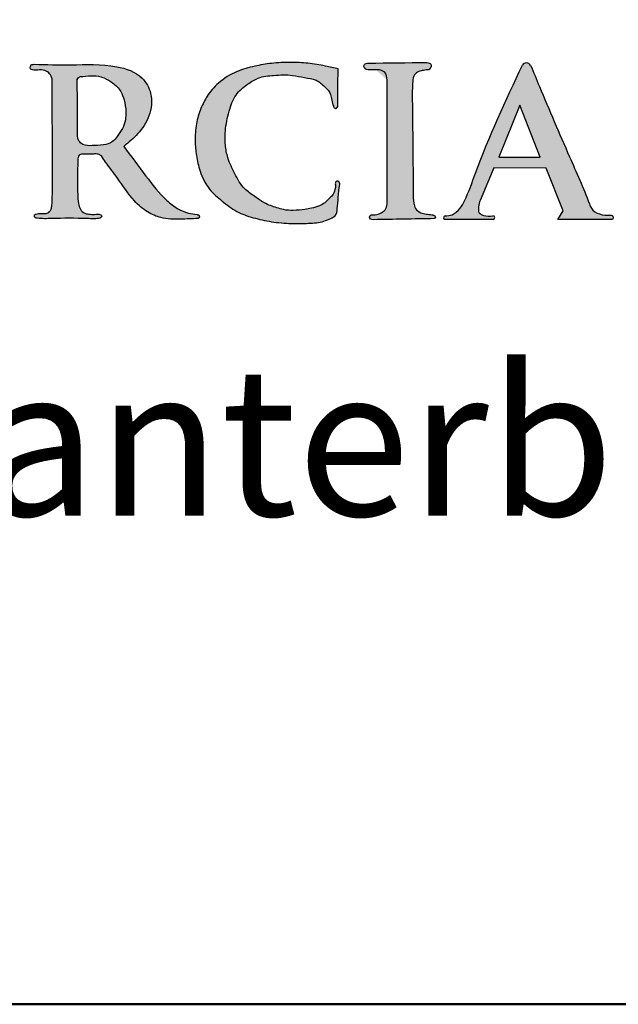
# Model space of a CAD drawing. Extents: x -1702 to -1531, y -391 to -136.
# Drawn here: x -1619 to -1611, y -391 to -377 of the extents above; entities that cross this region are included whole.
import ezdxf

# ---------------------------------------------------------------- set-up
doc = ezdxf.new("R2010")
doc.units = 0
doc.header["$LTSCALE"] = 10
doc.header["$MEASUREMENT"] = 0
doc.layers.get('0').update_dxf_attribs({"linetype": 'CONTINUOUS'})
doc.layers.add('2812-LOGO$0$CADdetails-7-VERYFINE', color=7, linetype='CONTINUOUS')
doc.styles.get("Standard").update_dxf_attribs({"font": 'calibri.ttf'})

# ---------------------------------------------------------------- blocks, each defined once
blk = doc.blocks.new('COMMERCIAL')
h = blk.add_hatch(color=256)
h.dxf.hatch_style = 1
edge = h.paths.add_edge_path()
edge.add_spline(control_points=[(-1227.074796103424, 362.9036445813192), (-1227.008130922514, 362.9577607714334), (-1226.868659035652, 363.0709786018205), (-1226.711319026697, 363.311213964598), (-1226.679915175439, 363.599672100721), (-1226.836480197725, 363.883402035539), (-1227.253794022619, 364.0207204108355), (-1227.743240029814, 363.9941585630765), (-1228.113170615985, 364.0033201207218), (-1228.276430707949, 364.0073633569386)], knot_values=[0, 0, 0, 0, 0.2567984749317503, 0.5372544910706532, 0.840972774635691, 1.077630808622012, 1.450189829281309, 2.069362589058089, 2.55848031285575, 2.55848031285575, 2.55848031285575, 2.55848031285575], degree=3, periodic=0)
edge.add_spline(control_points=[(-1228.276430707949, 364.0073633569386), (-1228.279042764443, 364.0071209221037), (-1228.309627365558, 364.007884103412), (-1228.328510298375, 363.991627328163), (-1228.333273289026, 363.9622887712563), (-1228.318948899506, 363.9328468224318), (-1228.283800036061, 363.9284357378617), (-1228.231775279722, 363.9292080579863), (-1228.159720434571, 363.9388684562674), (-1228.081707126601, 363.9004740690098), (-1228.032474105929, 363.8277416766668), (-1228.03904782573, 363.5456809361359), (-1228.031867590398, 363.0801838012262), (-1228.029987413358, 362.515881696143), (-1228.031384205786, 362.3707468833491), (-1228.036032893387, 362.1307861269751), (-1228.047276721089, 362.0521320965535), (-1228.087917343253, 362.0056948486912), (-1228.128506813179, 362.0020963913828), (-1228.176480870905, 362.0050344663157), (-1228.225667402714, 361.9997930299058), (-1228.277182605881, 361.9907541121548), (-1228.276128739639, 361.9587787495488), (-1228.260408197311, 361.9410945122457), (-1228.179549395966, 361.9291136511713), (-1227.952405014215, 361.9376837495598), (-1227.693002383088, 361.9389427342343), (-1227.478489236487, 361.930110254453), (-1227.414944145917, 361.9330952494741), (-1227.382052016674, 361.9447724227703), (-1227.363888898788, 361.961258179093), (-1227.380989434219, 361.9872498471565), (-1227.412040815086, 361.9926028550134), (-1227.460431097517, 361.9899533551661), (-1227.524810103406, 361.9886699232482), (-1227.603338344461, 361.9991706550697), (-1227.663583347128, 362.0572707053535), (-1227.688427451302, 362.1522224498347), (-1227.695071185692, 362.3079876767023), (-1227.696369644351, 362.4371417337103), (-1227.697240850884, 362.5237982147497)], knot_values=[0, 0, 0, 0, 0.05937925746671535, 0.08906221062593112, 0.1427971298314201, 0.1879942927044471, 0.2499857949621624, 0.3034278308641429, 0.4696923211567761, 0.6157289166710171, 0.735907199199282, 0.9020593706502424, 2.059189734211991, 3.220609324831932, 3.731874119160987, 3.832284053406396, 3.882568365803418, 3.948392753382772, 3.986110693634963, 4.082274465177669, 4.201148756872866, 4.265734797114993, 4.306392241313125, 4.34047839289112, 4.382647080614146, 4.719301793027473, 5.547791348413359, 5.725363196242414, 5.851982073565264, 5.871897928243914, 5.911200035180626, 5.957519243924622, 5.996132040692428, 6.073802595771722, 6.210651852419515, 6.33541768128072, 6.476697092418609, 6.616964082680765, 6.8395001533442, 7.293271747335258, 7.293271747335258, 7.293271747335258, 7.293271747335258], degree=3, periodic=0)
edge.add_spline(control_points=[(-1227.697240850884, 362.5237982147497), (-1227.695010687286, 362.5847009657887), (-1227.691988274187, 362.6672389790004), (-1227.688377046691, 362.7901555587496), (-1227.646472401165, 362.7981408022794), (-1227.629518279596, 362.8013715369119)], knot_values=[0, 0, 0, 0, 0.1946906198571885, 0.2638530555651703, 0.3108495973999577, 0.3108495973999577, 0.3108495973999577, 0.3108495973999577], degree=3, periodic=0)
edge.add_spline(control_points=[(-1227.629518279596, 362.8013715369119), (-1227.622517288514, 362.801379184789), (-1227.573509960287, 362.8014327203552), (-1227.503772383347, 362.7998868386828), (-1227.421956554949, 362.803685356044), (-1227.388624637253, 362.7852906966646), (-1227.374633330598, 362.7775694091424)], knot_values=[0, 0, 0, 0, 0.02098858247939006, 0.1469212485052367, 0.2121215672427055, 0.2592885182541668, 0.2592885182541668, 0.2592885182541668, 0.2592885182541668], degree=3, periodic=0)
edge.add_spline(control_points=[(-1227.374633330598, 362.7775694091425), (-1227.356055402579, 362.7484148228575), (-1227.289631879202, 362.6441755157819), (-1227.128484985959, 362.4515715624463), (-1226.976811854068, 362.1974837951263), (-1226.769380752096, 362.0205325265724), (-1226.555649811374, 361.9247697452388), (-1226.320053128485, 361.9236652731863), (-1226.154059053255, 361.9303724175443), (-1226.075601537781, 361.9335425661266)], knot_values=[0, 0, 0, 0, 0.1036463932694644, 0.3705773119090283, 0.752296255695204, 0.983070758185901, 1.177688965907277, 1.441338067585876, 1.677642230462429, 1.677642230462429, 1.677642230462429, 1.677642230462429], degree=3, periodic=0)
edge.add_spline(control_points=[(-1226.075601537781, 361.9335425661266), (-1226.069779802033, 361.9364461686918), (-1226.060771386864, 361.9409391341097), (-1226.057180936206, 361.9536800055188), (-1226.057535886786, 361.9632859310049), (-1226.05955592641, 361.9723372874589), (-1226.06611420029, 361.9810710157855), (-1226.076266432082, 361.9847993450591), (-1226.083647955234, 361.9860101098359), (-1226.086681794766, 361.9865077396567)], knot_values=[0, 0, 0, 0, 0.01840064451197816, 0.02847271883943258, 0.03748169225219053, 0.04731646247071909, 0.05578297566317773, 0.06906375942784518, 0.07833116945566687, 0.07833116945566687, 0.07833116945566687, 0.07833116945566687], degree=3, periodic=0)
edge.add_spline(control_points=[(-1226.086681794766, 361.9865077396567), (-1226.126724891909, 361.9918909745229), (-1226.216772188413, 362.0039965752565), (-1226.360851109797, 362.0635213129439), (-1226.562436560921, 362.2258061466393), (-1226.791029748717, 362.52223679308), (-1226.975613049497, 362.7703335365061), (-1227.074796103424, 362.9036445813192)], knot_values=[0, 0, 0, 0, 0.1209354274514683, 0.2719546955792396, 0.4604780734858655, 0.8901599342863897, 1.389188458680556, 1.389188458680556, 1.389188458680556, 1.389188458680556], degree=3, periodic=0)
edge = h.paths.add_edge_path(flags=16)
edge.add_spline(control_points=[(-1227.626059871513, 363.8457289443413), (-1227.574953493348, 363.8507758460574), (-1227.484276000525, 363.8597305090676), (-1227.342789988584, 363.8353366374729), (-1227.21815162194, 363.7612393265143), (-1227.111295510611, 363.6580542669255), (-1227.063720118173, 363.515158391388), (-1227.040529611319, 363.3860745485986), (-1227.048460696103, 363.2544173094006), (-1227.088003810818, 363.1399642767884), (-1227.154807673992, 363.0482165216692), (-1227.226521232005, 362.9513611073614), (-1227.356132579981, 362.9192097557208), (-1227.487502153527, 362.9154575435915), (-1227.6114580055, 362.9093289963348), (-1227.701272653405, 362.9924682604446), (-1227.693136775119, 363.1300493034911), (-1227.697500983728, 363.3986044899707), (-1227.698070897765, 363.6289156683362), (-1227.698498276377, 363.801626051686)], knot_values=[0, 0, 0, 0, 0.1536486750857426, 0.2726171787686824, 0.4230808341684937, 0.5833074383152681, 0.7047061582034281, 0.8674039354478895, 0.9750870891445662, 1.097106126193757, 1.223735698084486, 1.316864109596354, 1.448606952620234, 1.598827956941505, 1.723925549794271, 1.798879241232739, 1.93522155832922, 2.106851212835879, 2.621466044383532, 2.621466044383532, 2.621466044383532, 2.621466044383532], degree=3, periodic=0)
edge.add_spline(control_points=[(-1227.698498276377, 363.801626051686), (-1227.694389621531, 363.8129717678386), (-1227.683202565635, 363.8438639127288), (-1227.644749761268, 363.8438576374385), (-1227.62485792707, 363.8458469107899), (-1227.624259089385, 363.8459067972658)], knot_values=[0, 0, 0, 0, 0.03383951274930395, 0.09213831165862252, 0.09394785522965007, 0.09394785522965007, 0.09394785522965007, 0.09394785522965007], degree=3, periodic=0)
h = blk.add_hatch(color=256)
h.dxf.hatch_style = 1
edge = h.paths.add_edge_path()
edge.add_spline(control_points=[(-1224.170843961014, 362.3909860344694), (-1224.171840212337, 362.405565725879), (-1224.173505843309, 362.4299414882876), (-1224.208644518942, 362.4424385017899), (-1224.234880341282, 362.4168377701633), (-1224.225551585316, 362.3736409212775), (-1224.235990807426, 362.3121498966901), (-1224.263040723277, 362.2467101511492), (-1224.321571474964, 362.1972687731961), (-1224.370104055312, 362.1427557103624), (-1224.450764897943, 362.0973635353823), (-1224.542301743797, 362.0717969966755), (-1224.66097170534, 362.0516475303642), (-1224.785922695372, 362.0399237816108), (-1224.916669031888, 362.047226168786), (-1225.041137565564, 362.0850042669611), (-1225.181902907852, 362.1332099324919), (-1225.315235321295, 362.2350853630344), (-1225.474264868491, 362.3388664569073), (-1225.582392143793, 362.5336985406973), (-1225.676658902569, 362.7283223836363), (-1225.714386343895, 362.9270730138868), (-1225.712505437434, 363.1387784570239), (-1225.667434814532, 363.3662951967862), (-1225.584972830121, 363.5986289737792), (-1225.424794931149, 363.7340245273658), (-1225.257395218717, 363.8403200447857), (-1225.044721495172, 363.8621406312989), (-1224.835073248339, 363.8717529476017), (-1224.648556668918, 363.8266897669417), (-1224.487562897979, 363.8095409633594), (-1224.375987753452, 363.7109534630295), (-1224.292172601961, 363.6244972195282), (-1224.27697614748, 363.5157540545574), (-1224.258371091263, 363.4503113968387), (-1224.248928565696, 363.4224939017098), (-1224.21748934097, 363.4080175700283), (-1224.195819298349, 363.4406040888051)], knot_values=[0, 0, 0, 0, 0.0697784413268582, 0.116662462822828, 0.1580548217837313, 0.234481250178008, 0.328317099968527, 0.4867903413177189, 0.5883405304795183, 0.7251405566288298, 0.8663282725735121, 1.064137271709442, 1.219477703856041, 1.494861417112299, 1.720952204570256, 1.891681199548518, 2.20068689529715, 2.467913368420982, 2.770088195981181, 3.18505171302324, 3.600595706047578, 3.901020447024692, 4.231835655031333, 4.700131349946377, 5.115675342970623, 5.482085570539299, 5.772137533430335, 6.137737992785292, 6.576725122622479, 6.861868057137039, 7.142890709798431, 7.394707083573405, 7.620584700339058, 7.754941969032906, 7.931252014620216, 8.039366169375727, 8.088364480125554, 8.088364480125554, 8.088364480125554, 8.088364480125554], degree=3, periodic=0)
edge.add_spline(control_points=[(-1224.195819298349, 363.4406040888051), (-1224.19608923257, 363.4780228306434), (-1224.196831009586, 363.5808492249249), (-1224.198301021231, 363.7491652491251), (-1224.192836965527, 363.8799320049319), (-1224.19010417816, 363.9453335597168)], knot_values=[0, 0, 0, 0, 0.1122629877582242, 0.3084977654336101, 0.5048416818008168, 0.5048416818008168, 0.5048416818008168, 0.5048416818008168], degree=3, periodic=0)
edge.add_spline(control_points=[(-1224.19010417816, 363.9453335597104), (-1224.247793284421, 363.9589828490203), (-1224.382964093854, 363.9909643721153), (-1224.596086042063, 364.0271487987213), (-1224.839081131832, 364.0346226172571), (-1225.079033693851, 364.0275319215422), (-1225.3208213201, 363.9836484951452), (-1225.570285520719, 363.9159410728927), (-1225.794765002199, 363.777652209964), (-1225.952862714418, 363.5961066402893), (-1226.043859108474, 363.4053613454993), (-1226.108218773425, 363.2030644106948), (-1226.118925226947, 362.9872571832993), (-1226.100983501335, 362.7732047971598), (-1226.051224293835, 362.550845697355), (-1225.942738259352, 362.328699648213), (-1225.750849082636, 362.1661988036833), (-1225.563328831805, 362.0186782928501), (-1225.330436337801, 361.9396112239887), (-1225.084012396583, 361.8841530890861), (-1224.832859505692, 361.8645479827081), (-1224.59810607232, 361.8670903497752), (-1224.415248201999, 361.8816705946836), (-1224.300996022791, 361.9294188136077), (-1224.216456211612, 361.9703908643971), (-1224.198729709271, 362.0864488194043), (-1224.193649463365, 362.2232926750622), (-1224.178704650434, 362.3331848338678), (-1224.170843961014, 362.3909860344696)], knot_values=[0, 0, 0, 0, 0.1778737264187643, 0.4167742774259061, 0.6467531682992274, 0.906242572640008, 1.135093893265307, 1.382767111936421, 1.677937899242584, 1.91087781017955, 2.09448917913045, 2.308794652230419, 2.543362564258001, 2.737001697234797, 2.952087639759636, 3.225727171533769, 3.458103119520834, 3.699682484866266, 3.936261169520279, 4.186706286878068, 4.45794160241176, 4.68788222692135, 4.894900687632918, 4.996349453051933, 5.064705165350579, 5.159485059847651, 5.315965603782375, 5.489599639747735, 5.489599639747735, 5.489599639747735, 5.489599639747735], degree=3, periodic=0)
h = blk.add_hatch(color=256)
h.dxf.hatch_style = 1
edge = h.paths.add_edge_path()
edge.add_spline(control_points=[(-1222.974152085354, 363.9344056324455), (-1222.959963618268, 363.9474393270307), (-1222.937853802611, 363.9677496666094), (-1222.947075660663, 364.0211039628998), (-1222.979094320623, 364.0274199923173), (-1223.000034925569, 364.0315507547236)], knot_values=[0, 0, 0, 0, 0.05380416255165761, 0.0838427511885296, 0.1406240378923494, 0.1406240378923494, 0.1406240378923494, 0.1406240378923494], degree=3, periodic=0)
edge.add_spline(control_points=[(-1223.000034925569, 364.0315507547236), (-1223.261803763436, 364.0289084883953), (-1223.523572601302, 364.026266222067), (-1223.785341439169, 364.0236239557387)], knot_values=[0, 0, 0, 0, 0.7853465187063087, 0.7853465187063087, 0.7853465187063087, 0.7853465187063087], degree=3, periodic=0)
edge.add_spline(control_points=[(-1223.785341439168, 364.0236239557387), (-1223.804424591327, 364.023099047309), (-1223.841759686355, 364.016622672078), (-1223.853769497319, 363.9427256141152), (-1223.741396413569, 363.9237062775063), (-1223.657470122567, 363.9434570140044), (-1223.546049380321, 363.9040232827136), (-1223.538629469331, 363.8365982280199), (-1223.534363814916, 363.7978360403533)], knot_values=[0, 0, 0, 4.06286115861576e-13, 0.05624942101042829, 0.0936005272001828, 0.1823692883799299, 0.3067175741102505, 0.3857241041287968, 0.49256847320549, 0.49256847320549, 0.49256847320549, 0.49256847320549], degree=3, periodic=0)
edge.add_spline(control_points=[(-1223.534363814916, 363.7978360403533), (-1223.534505994359, 363.2413710954636), (-1223.534648173801, 362.6849061505739), (-1223.534790353243, 362.1284412056841)], knot_values=[0, 0, 0, 0, 1.669394889160505, 1.669394889160505, 1.669394889160505, 1.669394889160505], degree=3, periodic=0)
edge.add_spline(control_points=[(-1223.534790353243, 362.1284412056841), (-1223.540074264717, 362.0999357146841), (-1223.549642303058, 362.0483183414153), (-1223.61934894237, 362.0047702565295), (-1223.68502838337, 361.9762288435837), (-1223.754030738519, 361.9913119595402), (-1223.777104803138, 361.9510025009287), (-1223.756599368103, 361.9195260329602), (-1223.732485958518, 361.9189206542), (-1223.719589628815, 361.918596885632)], knot_values=[0, 0, 0, 0, 0.08275722897211808, 0.1498557165194497, 0.2321669402477316, 0.3020274798576298, 0.3230525150809971, 0.3553236078787883, 0.3924258356450631, 0.3924258356450631, 0.3924258356450631, 0.3924258356450631], degree=3, periodic=0)
edge.add_spline(control_points=[(-1223.719589628815, 361.918596885632), (-1223.446539161287, 361.9232678425171), (-1223.173488693758, 361.9279387994022), (-1222.90043822623, 361.9326097562873)], knot_values=[0, 0, 0, 0, 0.8192712498921778, 0.8192712498921778, 0.8192712498921778, 0.8192712498921778], degree=3, periodic=0)
edge.add_spline(control_points=[(-1222.90043822623, 361.9326097562873), (-1222.89356796666, 361.9378679325672), (-1222.880331920801, 361.947998184804), (-1222.895293080314, 361.9802833454727), (-1222.946334390815, 361.987039758185), (-1223.008563110582, 361.9924328515407), (-1223.088544580917, 362.0090623786375), (-1223.15823453347, 362.0595174510973), (-1223.182296458078, 362.1614990692971), (-1223.183022524523, 362.2315035900142), (-1223.183495859869, 362.2771407548537)], knot_values=[0, 0, 0, 0, 0.02302590408122265, 0.04436104913758961, 0.08705277186774692, 0.1657724284307155, 0.2375409443609198, 0.3300000351889399, 0.4034382968194502, 0.540979442784462, 0.540979442784462, 0.540979442784462, 0.540979442784462], degree=3, periodic=0)
edge.add_spline(control_points=[(-1223.183495859869, 362.2771407548537), (-1223.186943597764, 362.6993531399233), (-1223.191060706296, 363.2035371195044), (-1223.197896731676, 363.7224943315319), (-1223.179849141144, 363.8674893102337), (-1223.110577890711, 363.9115381879852), (-1223.043761360023, 363.9283275639175), (-1222.998434504574, 363.9322853660191), (-1222.974152085354, 363.9344056324455)], knot_values=[0, 0, 0, 0, 1.255638370243361, 1.499417764165221, 1.593169911785819, 1.664568265753271, 1.727746899922572, 1.800646457033001, 1.800646457033001, 1.800646457033001, 1.800646457033001], degree=3, periodic=0)
h = blk.add_hatch(color=256)
h.dxf.hatch_style = 1
edge = h.paths.add_edge_path()
edge.add_spline(control_points=[(-1220.503175395013, 361.9214227333802), (-1220.498209039834, 361.931747368994), (-1220.489511376716, 361.9498290806615), (-1220.506564410439, 361.9798181128012), (-1220.577735990745, 361.9753169871217), (-1220.675632125702, 361.9829949445145), (-1220.784700481039, 362.0470266644654), (-1220.888007577704, 362.3288369531898), (-1221.130610676985, 362.8656339693973), (-1221.394982034555, 363.4884419123488), (-1221.566085408358, 363.8991219404843), (-1221.605387023871, 363.9934531521143)], knot_values=[0, 0, 0, 0, 0.03261132821883477, 0.05711277918241379, 0.08683855779762466, 0.2286720025841017, 0.3645120388082291, 0.4277781284157014, 1.116591324631029, 2.144962334577654, 2.451609549019284, 2.451609549019284, 2.451609549019284, 2.451609549019284], degree=3, periodic=0)
edge.add_arc((-1221.661055396731, 363.9615098726852), 0.06418209125236331, 29.84779783327154, 149.3999510047269)
edge.add_spline(control_points=[(-1221.716299592115, 363.9941812625221), (-1221.940421308219, 363.517466468849), (-1222.221293403636, 362.9200416171086), (-1222.448317135257, 362.2540349502099), (-1222.552168654816, 362.0609679515721), (-1222.645220443103, 361.9799169806523), (-1222.721822408503, 361.9704980987571), (-1222.752914488577, 361.9708496263463)], knot_values=[0.6297426273732203, 0.6297426273732203, 0.6297426273732203, 0.6297426273732203, 3.40052215437497, 4.102117661867746, 4.319416115320128, 4.55282765488068, 4.713994934941331, 4.713994934941331, 4.713994934941331, 4.713994934941331], degree=3, periodic=0)
edge.add_spline(control_points=[(-1222.752914488577, 361.9708496263463), (-1222.760600001027, 361.9673244624644), (-1222.776668515575, 361.9599542125973), (-1222.775871480524, 361.9339004032307), (-1222.766671815458, 361.9254615762171), (-1222.763846224597, 361.9228696696288)], knot_values=[0, 0, 0, 0, 0.02363062613004371, 0.04940582195351151, 0.06083181974598463, 0.06083181974598463, 0.06083181974598463, 0.06083181974598463], degree=3, periodic=0)
edge.add_line((-1222.763846224597, 361.9228696696288), (-1222.109321730219, 361.9227276054026))
edge.add_arc((-1222.111413262557, 361.946222801402), 0.02358810595556608, 275.0870367799573, 455.6107675505067)
edge.add_spline(control_points=[(-1222.112090948037, 361.9698011704074), (-1222.154111392644, 361.9662138352933), (-1222.219161395611, 361.9606604395116), (-1222.310263159293, 362.0075742268839), (-1222.309498173212, 362.0973136109292), (-1222.292722491082, 362.1497915861733), (-1222.283719516067, 362.1779548463184)], knot_values=[0, 0, 0, 0, 0.1261929392066156, 0.1953537414153856, 0.2734898135922043, 0.3639933016423542, 0.3639933016423542, 0.3639933016423542, 0.3639933016423542], degree=3, periodic=0)
edge.add_line((-1222.283719516067, 362.1779548463184), (-1222.099152946602, 362.6154551196121))
edge.add_line((-1222.099152946602, 362.6154551196121), (-1221.397398985513, 362.6090207506728))
edge.add_line((-1221.397398985513, 362.6090207506728), (-1221.168938515419, 362.0377240542185))
edge.add_line((-1221.168938515419, 362.0377240542185), (-1221.239265858869, 361.9214227333801))
edge.add_line((-1221.239265858869, 361.9214227333801), (-1220.503175395013, 361.9214227333801))
h.paths.add_polyline_path([(-1221.752290432799, 363.4559685940272), (-1221.477796211942, 362.7592078390204), (-1222.032287125426, 362.7592078390204)], flags=16)
for points in [[(-1221.752290432799, 363.4559685940272), (-1222.032287125426, 362.7592078390204), (-1221.477796211942, 362.7592078390204), (-1221.752290432799, 363.4559685940272)], [(-1221.239265858869, 361.9214227333801), (-1221.168938515419, 362.0377240542185), (-1221.397398985513, 362.6090207506728), (-1222.099152946602, 362.6154551196121), (-1222.283719516067, 362.1779548463184)], [(-1222.109321730218, 361.9227276054026), (-1222.763846224597, 361.9228696696288)], [(-1220.503175395013, 361.9214227333801), (-1221.239265858869, 361.9214227333801)]]:
    blk.add_lwpolyline(points)
for centre, radius, start, end in [((-1221.661055396731, 363.9615098726852), 0.06418209125237749, 29.84779783327569, 149.3999510056985), ((-1222.111413262557, 361.946222801402), 0.02358810595555691, 275.0870367797926, 91.64633232997433)]:
    blk.add_arc(centre, radius, start, end)
for points, knots in [([(-1227.697240850884, 362.5237982147497), (-1227.696369644351, 362.4371417337103), (-1227.695071185692, 362.3079876767023), (-1227.688427451302, 362.1522224498347), (-1227.663583347128, 362.0572707053535), (-1227.603338344461, 361.9991706550697), (-1227.524810103406, 361.9886699232482), (-1227.460431097517, 361.9899533551661), (-1227.412040815086, 361.9926028550134), (-1227.380989434219, 361.9872498471565), (-1227.363888898788, 361.961258179093), (-1227.382052016674, 361.9447724227703), (-1227.414944145917, 361.9330952494741), (-1227.478489236487, 361.930110254453), (-1227.693002383088, 361.9389427342343), (-1227.952405014215, 361.9376837495598), (-1228.179549395966, 361.9291136511713), (-1228.260408197311, 361.9410945122457), (-1228.276128739639, 361.9587787495488), (-1228.277182605881, 361.9907541121548), (-1228.225667402714, 361.9997930299058), (-1228.176480870905, 362.0050344663157), (-1228.128506813179, 362.0020963913828), (-1228.087917343253, 362.0056948486912), (-1228.047276721089, 362.0521320965535), (-1228.036032893387, 362.1307861269751), (-1228.031384205786, 362.3707468833491), (-1228.029987413358, 362.515881696143), (-1228.031867590398, 363.0801838012262), (-1228.03904782573, 363.5456809361359), (-1228.032474105929, 363.8277416766668), (-1228.081707126601, 363.9004740690098), (-1228.159720434571, 363.9388684562674), (-1228.231775279722, 363.9292080579863), (-1228.283800036061, 363.9284357378617), (-1228.318948899506, 363.9328468224318), (-1228.333273289026, 363.9622887712563), (-1228.328510298375, 363.991627328163), (-1228.309627365558, 364.007884103412), (-1228.279042764443, 364.0071209221037), (-1228.276430707949, 364.0073633569386)], [0, 0, 0, 0, 0.4537715939910579, 0.6763076646544932, 0.8165746549166486, 0.9578540660545375, 1.082619894915743, 1.219469151563535, 1.297139706642829, 1.335752503410635, 1.382071712154632, 1.421373819091343, 1.441289673769993, 1.567908551092844, 1.745480398921899, 2.573969954307785, 2.910624666721112, 2.952793354444137, 2.986879506022132, 3.027536950220264, 3.092122990462391, 3.210997282157588, 3.307161053700294, 3.344878993952486, 3.410703381531839, 3.460987693928862, 3.56139762817427, 4.072662422503326, 5.234082013123267, 6.391212376685015, 6.557364548135975, 6.67754283066424, 6.823579426178481, 6.989843916471115, 7.043285952373095, 7.10527745463081, 7.150474617503837, 7.204209536709326, 7.233892489868542, 7.293271747335258, 7.293271747335258, 7.293271747335258, 7.293271747335258]), ([(-1222.752914488577, 361.9708496263463), (-1222.721822408503, 361.9704980987571), (-1222.645220443103, 361.9799169806523), (-1222.552168654816, 362.0609679515721), (-1222.448317135257, 362.2540349502099), (-1222.221293403636, 362.9200416171086), (-1221.940421308219, 363.517466468849), (-1221.716299592115, 363.9941812625221)], [0.6297426273732205, 0.6297426273732205, 0.6297426273732205, 0.6297426273732205, 0.7909099074338712, 1.024321446994424, 1.241619900446806, 1.943215407939582, 4.713994934941331, 4.713994934941331, 4.713994934941331, 4.713994934941331]), ([(-1224.170843961014, 362.3909860344694), (-1224.171840212337, 362.405565725879), (-1224.173505843309, 362.4299414882876), (-1224.208644518942, 362.4424385017899), (-1224.234880341282, 362.4168377701633), (-1224.225551585316, 362.3736409212775), (-1224.235990807426, 362.3121498966901), (-1224.263040723277, 362.2467101511492), (-1224.321571474964, 362.1972687731961), (-1224.370104055312, 362.1427557103624), (-1224.450764897943, 362.0973635353823), (-1224.542301743797, 362.0717969966755), (-1224.66097170534, 362.0516475303642), (-1224.785922695372, 362.0399237816108), (-1224.916669031888, 362.047226168786), (-1225.041137565564, 362.0850042669611), (-1225.181902907852, 362.1332099324919), (-1225.315235321295, 362.2350853630344), (-1225.474264868491, 362.3388664569073), (-1225.582392143793, 362.5336985406973), (-1225.676658902569, 362.7283223836363), (-1225.714386343895, 362.9270730138868), (-1225.712505437434, 363.1387784570239), (-1225.667434814532, 363.3662951967862), (-1225.584972830121, 363.5986289737792), (-1225.424794931149, 363.7340245273658), (-1225.257395218717, 363.8403200447857), (-1225.044721495172, 363.8621406312989), (-1224.835073248339, 363.8717529476017), (-1224.648556668918, 363.8266897669417), (-1224.487562897979, 363.8095409633594), (-1224.375987753452, 363.7109534630295), (-1224.292172601961, 363.6244972195282), (-1224.27697614748, 363.5157540545574), (-1224.258371091263, 363.4503113968387), (-1224.248928565696, 363.4224939017098), (-1224.21748934097, 363.4080175700283), (-1224.195819298349, 363.4406040888051)], [0, 0, 0, 0, 0.0697784413268582, 0.116662462822828, 0.1580548217837313, 0.234481250178008, 0.328317099968527, 0.4867903413177189, 0.5883405304795183, 0.7251405566288298, 0.8663282725735121, 1.064137271709442, 1.219477703856041, 1.494861417112299, 1.720952204570256, 1.891681199548518, 2.20068689529715, 2.467913368420982, 2.770088195981181, 3.18505171302324, 3.600595706047578, 3.901020447024692, 4.231835655031333, 4.700131349946377, 5.115675342970623, 5.482085570539299, 5.772137533430335, 6.137737992785292, 6.576725122622479, 6.861868057137039, 7.142890709798431, 7.394707083573405, 7.620584700339058, 7.754941969032906, 7.931252014620216, 8.039366169375727, 8.088364480125554, 8.088364480125554, 8.088364480125554, 8.088364480125554])]:
    blk.add_open_spline(points, degree=3, knots=knots)
for points in [[(-1228.276430707949, 364.0073633569386), (-1227.787355823984, 364.0008899028257), (-1227.168724733659, 363.9749962639821), (-1226.828639350376, 363.8228708027606), (-1226.713155691095, 363.6163022923596), (-1226.735710882857, 363.3134226808037), (-1226.883700611205, 363.0751904048793), (-1227.074796103424, 362.9036445813192)], [(-1224.19010417816, 363.9453335597104), (-1224.363566232541, 363.9847033227278), (-1224.599523746254, 364.0220868083024), (-1224.829282609862, 364.0321443846153), (-1225.088504719546, 364.02036946144), (-1225.314062036789, 363.9816806569839), (-1225.551099277501, 363.9098797533505), (-1225.801681615169, 363.7538852479103), (-1225.953673924112, 363.5773651637001), (-1226.035832150982, 363.413160533541), (-1226.09745052773, 363.2079045678603), (-1226.113882329586, 362.9739128986908), (-1226.09745052773, 362.7809722090793), (-1226.048155904572, 362.5716112700301), (-1225.920810711606, 362.3294092981599), (-1225.752386600806, 362.1693096413693), (-1225.555207325766, 362.0297355633486), (-1225.334254496485, 361.9451819042608), (-1225.089667382097, 361.8913311820403), (-1224.819452399709, 361.8678267210615), (-1224.589522188122, 361.8700150078966), (-1224.38445503791, 361.8983717880285), (-1224.28997305745, 361.9353177942179), (-1224.232462337762, 361.9722639783892), (-1224.20370717352, 362.0625765961695), (-1224.191383419929, 362.2185711016097), (-1224.170843961014, 362.3909860344696)], [(-1224.195819298349, 363.4406040888051), (-1224.196649827486, 363.552864004366), (-1224.196649827486, 363.7490987820414), (-1224.19010417816, 363.9453335597168)], [(-1223.534363814916, 363.7978360403533), (-1223.566771455191, 363.8996469634178), (-1223.638976975882, 363.9317155550182), (-1223.763325261613, 363.9317155550182), (-1223.844692083761, 363.9672026402029), (-1223.838040558546, 364.0039567195129), (-1223.785341439169, 364.0236239557387), (-1223.776930732192, 364.0237088525048)], [(-1223.785341439169, 364.0236239557387), (-1223.000034925569, 364.0315507547236)], [(-1222.974152085354, 363.9344056324455), (-1223.046567784351, 363.9260204093932), (-1223.107377313656, 363.9088815365833), (-1223.165065076945, 363.8668119880233), (-1223.190014478213, 363.7764405735172), (-1223.195463659882, 363.53272208977), (-1223.183495859869, 362.2771407548537)], [(-1223.000034925569, 364.0315507547236), (-1222.948473241729, 364.0077703577683), (-1222.942956061196, 363.9782427854627), (-1222.974152085354, 363.9344056324455)], [(-1221.605387023871, 363.9934531521143), (-1221.487308654971, 363.7104513625038), (-1221.082787070144, 362.7649836361865), (-1220.815332776406, 362.1302145285249), (-1220.789052180024, 362.0726651727682), (-1220.677645108597, 361.9949414320097), (-1220.536810602358, 361.9781376255238), (-1220.507383167544, 361.9739366739021), (-1220.494768840919, 361.9529319157951), (-1220.503175395013, 361.9214227333802)], [(-1227.626059871513, 363.8457289443413), (-1227.472584863565, 363.8530321827391), (-1227.35565131969, 363.8311221123299), (-1227.224101424416, 363.7580883074885), (-1227.114476251432, 363.6412341842207), (-1227.070626026085, 363.5280316801518), (-1227.045046923157, 363.3673572384577), (-1227.052752675399, 363.2599501485033), (-1227.092551138758, 363.1446040271267), (-1227.161980467033, 363.0387049390636), (-1227.224101424416, 362.9693227534212), (-1227.348342948799, 362.9255024349947), (-1227.498163966493, 362.9145473997901), (-1227.622405881259, 362.9291540541936), (-1227.677218467751, 362.9802777886258), (-1227.695489199787, 363.1153903631039), (-1227.695489199787, 363.2870200176105), (-1227.698498276377, 363.801626051686)], [(-1227.698498276377, 363.801626051686), (-1227.68259443995, 363.8314954442148), (-1227.626059871513, 363.8457289443413), (-1227.624259089385, 363.8459067972658)], [(-1223.534790353243, 362.1284412056841), (-1223.534363814916, 363.7978360403533)], [(-1227.074796103424, 362.9036445813192), (-1226.775677182025, 362.504198290786), (-1226.495934558945, 362.1780532826482), (-1226.345702467348, 362.0641613045653), (-1226.205831155808, 362.0072154043277), (-1226.086681794766, 361.9865077396567)], [(-1227.629518279596, 362.8013715369119), (-1227.673742102023, 362.7854678117395), (-1227.690527034177, 362.7183730387264), (-1227.697240850884, 362.5237982147497)], [(-1227.374633330598, 362.7775694091424), (-1227.417531800791, 362.7971766150316), (-1227.482597031091, 362.8013715369119), (-1227.608529697117, 362.8013715369119), (-1227.629518279596, 362.8013715369119)], [(-1226.075601537781, 361.9335425661266), (-1226.311775792455, 361.9257081023871), (-1226.57466438549, 361.9457190111187), (-1226.753430393287, 362.0226537967035), (-1226.930668049391, 362.1704498868357), (-1227.1576581401, 362.4773453914709), (-1227.317886003113, 362.6908381249306), (-1227.374633330598, 362.7775694091425)], [(-1223.183495859869, 362.2771407548537), (-1223.175274179074, 362.1398455590227), (-1223.152788191187, 362.0699344825036), (-1223.080604306497, 362.0121575816877), (-1223.011094013495, 361.9942959175571), (-1222.932920047084, 361.9850430636768), (-1222.892942896935, 361.9700627213695), (-1222.885447567639, 361.9500875254173), (-1222.90043822623, 361.9326097562873)], [(-1223.719589628815, 361.918596885632), (-1223.755882476893, 361.9263043160447), (-1223.771562396694, 361.954510052082), (-1223.762153826642, 361.973312469898), (-1223.693159706832, 361.9842808985093), (-1223.614760107828, 362.009353601348), (-1223.561445907819, 362.0500942825959), (-1223.534790353243, 362.1284412056841)], [(-1222.283719516067, 362.1779548463184), (-1222.306053077961, 362.0902502662647), (-1222.296351824626, 362.0127187793773), (-1222.238162286552, 361.9753397181146), (-1222.112090948037, 361.9698011704074)], [(-1226.086681794766, 361.9865077396567), (-1226.077580392119, 361.9847614984133), (-1226.065508951239, 361.9792243933479), (-1226.060363695733, 361.9725006896508), (-1226.057791458363, 361.9630082558131), (-1226.057653652961, 361.9540003364294), (-1226.060759544677, 361.9444190986227), (-1226.075601537781, 361.9335425661266)], [(-1222.90043822623, 361.9326097562873), (-1223.719589628815, 361.918596885632)], [(-1222.752914488577, 361.9708496263463), (-1222.772146985408, 361.9571194567573), (-1222.771501124401, 361.9313523540234), (-1222.763846224597, 361.9228696696288)]]:
    blk.add_spline(points, degree=3)

msp = doc.modelspace()

# ---------------------------------------------------------------- linework, layer by layer
at = {"layer": '2812-LOGO$0$CADdetails-7-VERYFINE', "lineweight": 50}
msp.add_lwpolyline([(-1702.164813829051, -390.64738812619), (-1702.164813829051, -135.793311799358), (-1531.30606857329, -135.793311799358), (-1531.30606857329, -390.64738812619)], close=True, dxfattribs=at)

# ---------------------------------------------------------------- block references
msp.add_blockref('COMMERCIAL', (-390.3768663538808, -742.0167112623396))

# ---------------------------------------------------------------- texts
at = {"insert": (-1655.411495224018, -382.0798607410214), "char_height": 2, "attachment_point": 1}
msp.add_mtext_dynamic_manual_height_columns('\\A1;\\pt4;6H x 8W - MSS Commercial Canterbury 3R Black - STEEL PANEL  ', width=584.877884826099, gutter_width=12.5, heights=[0], dxfattribs=at)

doc.saveas('drawing.dxf')
